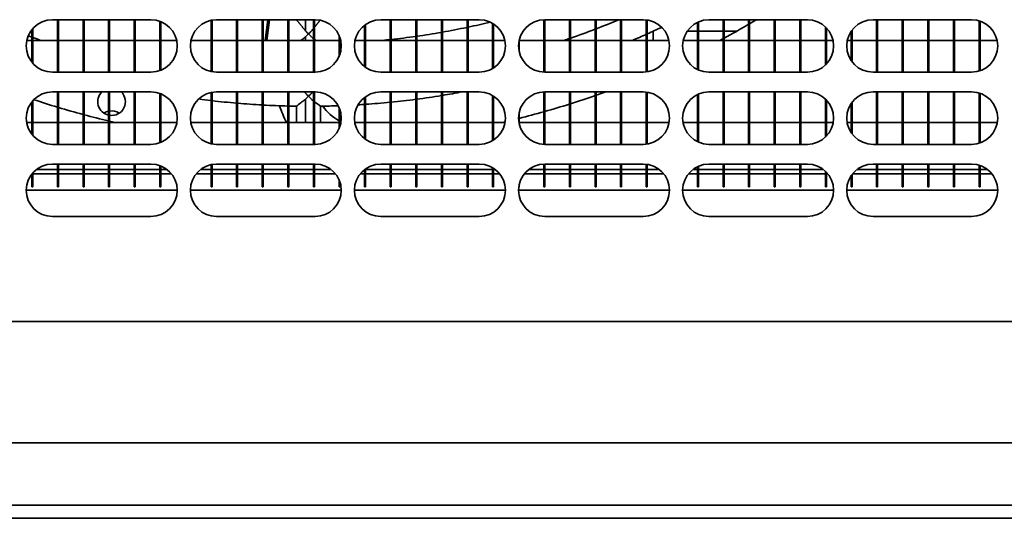
# Model space of a CAD drawing. Units: millimetres. Extents: x 0 to 5600, y 0 to 3960.
# Drawn here: x 1963 to 2113, y 2388 to 2464 of the extents above; entities that cross this region are included whole.
import ezdxf

# ---------------------------------------------------------------- set-up
doc = ezdxf.new("R2010")
doc.units = ezdxf.units.MM
doc.header["$LTSCALE"] = 13.333333
doc.layers.add('Visible Edges(ISO)', color=7, linetype='Continuous', lineweight=35)

msp = doc.modelspace()

# ---------------------------------------------------------------- linework, layer by layer
at = {"layer": 'Visible Edges(ISO)'}
for p, q in [((1968.35, 2463.89), (1983.35, 2463.89)), ((1969.1, 2455.89), (1969.1, 2463.89)), ((1969.25, 2455.89), (1969.25, 2463.89)), ((1973, 2455.89), (1973, 2463.89)), ((1973.15, 2455.89), (1973.15, 2463.89)), ((1976.9, 2455.89), (1976.9, 2463.89)), ((1977.05, 2455.89), (1977.05, 2463.89)), ((1980.8, 2455.89), (1980.8, 2463.89)), ((1980.95, 2455.89), (1980.95, 2463.89)), ((1984.7, 2456.12), (1984.7, 2463.66)), ((1984.85, 2456.18), (1984.85, 2463.6)), ((1992.5, 2455.98), (1992.5, 2463.8)), ((1992.65, 2455.95), (1992.65, 2463.83)), ((1993.35, 2463.89), (2008.35, 2463.89)), ((1996.4, 2455.89), (1996.4, 2463.89)), ((1996.55, 2455.89), (1996.55, 2463.89)), ((2000.3, 2455.89), (2000.3, 2463.89)), ((2000.45, 2455.89), (2000.45, 2463.89)), ((2001.13, 2463.89), (2000.75, 2460.74)), ((2001.39, 2463.89), (2001.01, 2460.74)), ((2004.2, 2455.89), (2004.2, 2463.89)), ((2004.35, 2455.89), (2004.35, 2463.89)), ((2006.9, 2462.18), (2006.89, 2463.89)), ((2008.1, 2455.89), (2008.1, 2463.89)), ((2008.25, 2455.89), (2008.25, 2463.89)), ((2015.9, 2456.73), (2015.9, 2463.05)), ((2016.05, 2456.62), (2016.05, 2463.16)), ((2018.35, 2463.89), (2033.35, 2463.89)), ((2019.8, 2455.89), (2019.8, 2463.89)), ((2019.95, 2455.89), (2019.95, 2463.89)), ((2023.7, 2455.89), (2023.7, 2463.89)), ((2023.85, 2455.89), (2023.85, 2463.89)), ((2027.6, 2455.89), (2027.6, 2463.89)), ((2027.75, 2455.89), (2027.75, 2463.89)), ((2031.5, 2455.89), (2031.5, 2463.89)), ((2031.65, 2455.89), (2031.65, 2463.89)), ((2035.4, 2456.46), (2035.4, 2463.32)), ((2035.55, 2456.55), (2035.55, 2463.23)), ((2043.2, 2455.89), (2043.2, 2463.89)), ((2043.35, 2463.89), (2058.35, 2463.89)), ((2043.35, 2455.89), (2043.35, 2463.89)), ((2047.1, 2455.89), (2047.1, 2463.89)), ((2047.25, 2455.89), (2047.25, 2463.89)), ((2051, 2455.89), (2051, 2463.89)), ((2051.15, 2455.89), (2051.15, 2463.89)), ((2054.9, 2455.89), (2054.9, 2463.89)), ((2055.05, 2455.89), (2055.05, 2463.89)), ((2058.8, 2455.92), (2058.8, 2463.86)), ((2058.95, 2455.94), (2058.95, 2463.84)), ((2066.6, 2456.29), (2066.6, 2463.49)), ((2066.75, 2456.22), (2066.75, 2463.56)), ((2068.35, 2463.89), (2083.35, 2463.89)), ((2070.5, 2455.89), (2070.5, 2463.89)), ((2070.65, 2455.89), (2070.65, 2463.89)), ((2074.4, 2455.89), (2074.4, 2463.89)), ((2074.55, 2455.89), (2074.55, 2463.89)), ((2078.3, 2455.89), (2078.3, 2463.89)), ((2078.45, 2455.89), (2078.45, 2463.89)), ((2082.2, 2455.89), (2082.2, 2463.89)), ((2082.35, 2455.89), (2082.35, 2463.89)), ((2093.35, 2463.89), (2108.35, 2463.89)), ((2093.9, 2455.89), (2093.9, 2463.89)), ((2094.05, 2455.89), (2094.05, 2463.89)), ((2097.8, 2455.89), (2097.8, 2463.89)), ((2097.95, 2455.89), (2097.95, 2463.89)), ((2101.7, 2455.89), (2101.7, 2463.89)), ((2101.85, 2455.89), (2101.85, 2463.89)), ((2105.6, 2455.89), (2105.6, 2463.89)), ((2105.75, 2455.89), (2105.75, 2463.89)), ((2109.5, 2456.06), (2109.5, 2463.72)), ((2109.65, 2456.11), (2109.65, 2463.67)), ((1965.2, 2457.42), (1965.2, 2462.36)), ((1965.35, 2457.24), (1965.35, 2462.54)), ((2012, 2458.25), (2012, 2461.53)), ((2059.85, 2462.13), (2059.85, 2460.74)), ((2066.6, 2462.14), (2065.05, 2462.14)), ((2070.5, 2462.14), (2066.75, 2462.14)), ((2072.59, 2462.14), (2070.65, 2462.14)), ((2086.1, 2456.99), (2086.1, 2462.79)), ((2086.25, 2457.14), (2086.25, 2462.65)), ((2090, 2457.7), (2090, 2462.08)), ((2090.15, 2457.49), (2090.15, 2462.29)), ((1964.44, 2460.74), (1965.2, 2460.74)), ((1965.35, 2460.74), (1969.1, 2460.74)), ((1969.25, 2460.74), (1973, 2460.74)), ((1973.15, 2460.74), (1976.9, 2460.74)), ((1977.05, 2460.74), (1980.8, 2460.74)), ((1980.95, 2460.74), (1984.7, 2460.74)), ((1984.85, 2460.74), (1987.26, 2460.74)), ((1989.44, 2460.74), (1992.5, 2460.74)), ((1992.65, 2460.74), (1996.4, 2460.74)), ((1996.55, 2460.74), (2000.3, 2460.74)), ((2000.45, 2460.74), (2004.2, 2460.74)), ((2004.35, 2460.74), (2008.1, 2460.74)), ((2006.87, 2460.74), (2006.87, 2461.25)), ((2008.25, 2460.74), (2012, 2460.74)), ((2012.15, 2458.64), (2012.15, 2461.14)), ((2012.15, 2460.74), (2012.26, 2460.74)), ((2014.44, 2460.74), (2015.9, 2460.74)), ((2016.05, 2460.74), (2019.8, 2460.74)), ((2019.95, 2460.74), (2023.7, 2460.74)), ((2023.85, 2460.74), (2027.6, 2460.74)), ((2027.75, 2460.74), (2031.5, 2460.74)), ((2031.65, 2460.74), (2035.4, 2460.74)), ((2035.55, 2460.74), (2037.26, 2460.74)), ((2039.45, 2459), (2039.45, 2460.78)), ((2039.45, 2460.74), (2043.2, 2460.74)), ((2043.35, 2460.74), (2047.1, 2460.74)), ((2047.25, 2460.74), (2051, 2460.74)), ((2051.15, 2460.74), (2054.9, 2460.74)), ((2055.05, 2460.74), (2058.8, 2460.74)), ((2058.95, 2460.74), (2062.26, 2460.74)), ((2064.44, 2460.74), (2066.6, 2460.74)), ((2066.75, 2460.74), (2070.5, 2460.74)), ((2070.65, 2460.74), (2074.4, 2460.74)), ((2074.55, 2460.74), (2078.3, 2460.74)), ((2078.45, 2460.74), (2082.2, 2460.74)), ((2082.35, 2460.74), (2086.1, 2460.74)), ((2086.25, 2460.74), (2087.26, 2460.74)), ((2089.44, 2460.74), (2090, 2460.74)), ((2090.15, 2460.74), (2093.9, 2460.74)), ((2094.05, 2460.74), (2097.8, 2460.74)), ((2097.95, 2460.74), (2101.7, 2460.74)), ((2101.85, 2460.74), (2105.6, 2460.74)), ((2105.75, 2460.74), (2109.5, 2460.74)), ((2109.65, 2460.74), (2112.26, 2460.74)), ((1983.35, 2455.89), (1968.35, 2455.89)), ((2008.35, 2455.89), (1993.35, 2455.89)), ((2033.35, 2455.89), (2018.35, 2455.89)), ((2058.35, 2455.89), (2043.35, 2455.89)), ((2083.35, 2455.89), (2068.35, 2455.89)), ((2108.35, 2455.89), (2093.35, 2455.89)), ((1968.35, 2452.89), (1983.35, 2452.89)), ((1969.1, 2444.89), (1969.1, 2452.89)), ((1969.25, 2444.89), (1969.25, 2452.89)), ((1973, 2444.89), (1973, 2452.89)), ((1973.15, 2444.89), (1973.15, 2452.89)), ((1976.9, 2444.89), (1976.9, 2452.89)), ((1977.05, 2444.89), (1977.05, 2452.89)), ((1980.8, 2444.89), (1980.8, 2452.89)), ((1980.95, 2444.89), (1980.95, 2452.89)), ((1984.7, 2445.12), (1984.7, 2452.66)), ((1984.85, 2445.18), (1984.85, 2452.6)), ((1992.5, 2444.98), (1992.5, 2452.8)), ((1992.65, 2444.95), (1992.65, 2452.83)), ((1993.35, 2452.89), (2008.35, 2452.89)), ((1996.4, 2444.89), (1996.4, 2452.89)), ((1996.55, 2444.89), (1996.55, 2452.89)), ((2000.3, 2444.89), (2000.3, 2452.89)), ((2000.45, 2444.89), (2000.45, 2452.89)), ((2004.2, 2444.89), (2004.2, 2452.89)), ((2004.35, 2444.89), (2004.35, 2452.89)), ((2006.9, 2452.68), (2006.9, 2452.89)), ((2008.1, 2444.89), (2008.1, 2452.89)), ((2008.25, 2444.89), (2008.25, 2452.89)), ((2018.35, 2452.89), (2033.35, 2452.89)), ((2019.8, 2444.89), (2019.8, 2452.89)), ((2019.95, 2444.89), (2019.95, 2452.89)), ((2023.7, 2444.89), (2023.7, 2452.89)), ((2023.85, 2444.89), (2023.85, 2452.89)), ((2027.6, 2444.89), (2027.6, 2452.89)), ((2027.75, 2444.89), (2027.75, 2452.89)), ((2031.5, 2444.89), (2031.5, 2452.89)), ((2031.65, 2444.89), (2031.65, 2452.89)), ((2043.2, 2444.89), (2043.2, 2452.89)), ((2043.35, 2452.89), (2058.35, 2452.89)), ((2043.35, 2444.89), (2043.35, 2452.89)), ((2047.1, 2444.89), (2047.1, 2452.89)), ((2047.25, 2444.89), (2047.25, 2452.89)), ((2051, 2444.89), (2051, 2452.89)), ((2051.15, 2444.89), (2051.15, 2452.89)), ((2054.9, 2444.89), (2054.9, 2452.89)), ((2055.05, 2444.89), (2055.05, 2452.89)), ((2058.8, 2444.92), (2058.8, 2452.86)), ((2058.95, 2444.94), (2058.95, 2452.84)), ((2066.75, 2445.22), (2066.75, 2452.56)), ((2068.35, 2452.89), (2083.35, 2452.89)), ((2070.5, 2444.89), (2070.5, 2452.89)), ((2070.65, 2444.89), (2070.65, 2452.89)), ((2074.4, 2444.89), (2074.4, 2452.89)), ((2074.55, 2444.89), (2074.55, 2452.89)), ((2078.3, 2444.89), (2078.3, 2452.89)), ((2078.45, 2444.89), (2078.45, 2452.89)), ((2082.2, 2444.89), (2082.2, 2452.89)), ((2082.35, 2444.89), (2082.35, 2452.89)), ((2093.35, 2452.89), (2108.35, 2452.89)), ((2093.9, 2444.89), (2093.9, 2452.89)), ((2094.05, 2444.89), (2094.05, 2452.89)), ((2097.8, 2444.89), (2097.8, 2452.89)), ((2097.95, 2444.89), (2097.95, 2452.89)), ((2101.7, 2444.89), (2101.7, 2452.89)), ((2101.85, 2444.89), (2101.85, 2452.89)), ((2105.6, 2444.89), (2105.6, 2452.89)), ((2105.75, 2444.89), (2105.75, 2452.89)), ((2109.5, 2445.06), (2109.5, 2452.72)), ((2109.65, 2445.11), (2109.65, 2452.67)), ((1965.2, 2446.42), (1965.2, 2451.36)), ((1965.35, 2446.24), (1965.35, 2451.54)), ((2006.88, 2448.24), (2006.87, 2451.74)), ((2015.9, 2445.73), (2015.9, 2452.05)), ((2016.05, 2445.62), (2016.05, 2452.16)), ((2035.4, 2445.46), (2035.4, 2452.32)), ((2035.55, 2445.55), (2035.55, 2452.23)), ((2066.6, 2445.29), (2066.6, 2452.49)), ((2086.1, 2445.99), (2086.1, 2451.79)), ((2086.25, 2446.14), (2086.25, 2451.65)), ((2090, 2446.7), (2090, 2451.08)), ((2090.15, 2446.49), (2090.15, 2451.29)), ((2005.5, 2448.24), (2005.5, 2450.7)), ((2009.2, 2448.24), (2009.2, 2450.7)), ((2012, 2447.25), (2012, 2450.53)), ((2012.15, 2447.64), (2012.15, 2450.14)), ((2039.45, 2448), (2039.45, 2449.78)), ((1965.2, 2448.24), (1964.41, 2448.24)), ((1969.1, 2448.24), (1965.35, 2448.24)), ((1973, 2448.24), (1969.25, 2448.24)), ((1976.9, 2448.24), (1973.15, 2448.24)), ((1980.8, 2448.24), (1977.05, 2448.24)), ((1984.7, 2448.24), (1980.95, 2448.24)), ((1987.3, 2448.24), (1984.85, 2448.24)), ((1992.5, 2448.24), (1989.41, 2448.24)), ((1996.4, 2448.24), (1992.65, 2448.24)), ((2000.3, 2448.24), (1996.55, 2448.24)), ((2004.2, 2448.24), (2000.45, 2448.24)), ((2008.1, 2448.24), (2004.35, 2448.24)), ((2012, 2448.24), (2008.25, 2448.24)), ((2012.3, 2448.24), (2012.15, 2448.24)), ((2015.9, 2448.24), (2014.41, 2448.24)), ((2019.8, 2448.24), (2016.05, 2448.24)), ((2023.7, 2448.24), (2019.95, 2448.24)), ((2027.6, 2448.24), (2023.85, 2448.24)), ((2031.5, 2448.24), (2027.75, 2448.24)), ((2035.4, 2448.24), (2031.65, 2448.24)), ((2037.3, 2448.24), (2035.55, 2448.24)), ((2043.2, 2448.24), (2039.45, 2448.24)), ((2047.1, 2448.24), (2043.35, 2448.24)), ((2051, 2448.24), (2047.25, 2448.24)), ((2054.9, 2448.24), (2051.15, 2448.24)), ((2058.8, 2448.24), (2055.05, 2448.24)), ((2062.3, 2448.24), (2058.95, 2448.24)), ((2066.6, 2448.24), (2064.41, 2448.24)), ((2070.5, 2448.24), (2066.75, 2448.24)), ((2074.4, 2448.24), (2070.65, 2448.24)), ((2078.3, 2448.24), (2074.55, 2448.24)), ((2082.2, 2448.24), (2078.45, 2448.24)), ((2086.1, 2448.24), (2082.35, 2448.24)), ((2087.3, 2448.24), (2086.25, 2448.24)), ((2090, 2448.24), (2089.41, 2448.24)), ((2093.9, 2448.24), (2090.15, 2448.24)), ((2097.8, 2448.24), (2094.05, 2448.24)), ((2101.7, 2448.24), (2097.95, 2448.24)), ((2105.6, 2448.24), (2101.85, 2448.24)), ((2109.5, 2448.24), (2105.75, 2448.24)), ((2112.3, 2448.24), (2109.65, 2448.24)), ((1983.35, 2444.89), (1968.35, 2444.89)), ((2008.35, 2444.89), (1993.35, 2444.89)), ((2033.35, 2444.89), (2018.35, 2444.89)), ((2058.35, 2444.89), (2043.35, 2444.89)), ((2083.35, 2444.89), (2068.35, 2444.89)), ((2108.35, 2444.89), (2093.35, 2444.89)), ((1965.35, 2438.39), (1965.35, 2440.54)), ((1969.1, 2441.04), (1965.89, 2441.04)), ((1968.35, 2441.89), (1983.35, 2441.89)), ((1969.1, 2438.39), (1969.1, 2441.89)), ((1969.25, 2438.39), (1969.25, 2441.89)), ((1973, 2441.04), (1969.25, 2441.04)), ((1973, 2438.39), (1973, 2441.89)), ((1973.15, 2438.39), (1973.15, 2441.89)), ((1976.9, 2441.04), (1973.15, 2441.04)), ((1976.9, 2438.39), (1976.9, 2441.89)), ((1977.05, 2438.39), (1977.05, 2441.89)), ((1980.8, 2441.04), (1977.05, 2441.04)), ((1980.8, 2438.39), (1980.8, 2441.89)), ((1980.95, 2438.39), (1980.95, 2441.89)), ((1984.7, 2441.04), (1980.95, 2441.04)), ((1984.7, 2438.39), (1984.7, 2441.66)), ((1984.85, 2438.39), (1984.85, 2441.6)), ((1985.82, 2441.04), (1984.85, 2441.04)), ((1992.5, 2441.04), (1990.89, 2441.04)), ((1992.5, 2438.39), (1992.5, 2441.8)), ((1992.65, 2438.39), (1992.65, 2441.83)), ((1996.4, 2441.04), (1992.65, 2441.04)), ((1993.35, 2441.89), (2008.35, 2441.89)), ((1996.4, 2438.39), (1996.4, 2441.89)), ((1996.55, 2438.39), (1996.55, 2441.89)), ((2000.3, 2441.04), (1996.55, 2441.04)), ((2000.3, 2438.39), (2000.3, 2441.89)), ((2000.45, 2438.39), (2000.45, 2441.89)), ((2004.2, 2441.04), (2000.45, 2441.04)), ((2004.2, 2438.39), (2004.2, 2441.89)), ((2004.35, 2438.39), (2004.35, 2441.89)), ((2008.1, 2441.04), (2004.35, 2441.04)), ((2008.1, 2438.39), (2008.1, 2441.89)), ((2008.25, 2438.39), (2008.25, 2441.89)), ((2010.82, 2441.04), (2008.25, 2441.04)), ((2015.9, 2441.04), (2015.89, 2441.04)), ((2015.9, 2438.39), (2015.9, 2441.05)), ((2016.05, 2438.39), (2016.05, 2441.16)), ((2019.8, 2441.04), (2016.05, 2441.04)), ((2018.35, 2441.89), (2033.35, 2441.89)), ((2019.8, 2438.39), (2019.8, 2441.89)), ((2019.95, 2438.39), (2019.95, 2441.89)), ((2023.7, 2441.04), (2019.95, 2441.04)), ((2023.7, 2438.39), (2023.7, 2441.89)), ((2023.85, 2438.39), (2023.85, 2441.89)), ((2027.6, 2441.04), (2023.85, 2441.04)), ((2027.6, 2438.39), (2027.6, 2441.89)), ((2027.75, 2438.39), (2027.75, 2441.89)), ((2031.5, 2441.04), (2027.75, 2441.04)), ((2031.5, 2438.39), (2031.5, 2441.89)), ((2031.65, 2438.39), (2031.65, 2441.89)), ((2035.4, 2441.04), (2031.65, 2441.04)), ((2035.4, 2438.39), (2035.4, 2441.32)), ((2035.55, 2438.39), (2035.55, 2441.23)), ((2035.82, 2441.04), (2035.55, 2441.04)), ((2043.2, 2441.04), (2040.89, 2441.04)), ((2043.2, 2438.39), (2043.2, 2441.89)), ((2043.35, 2441.89), (2058.35, 2441.89)), ((2043.35, 2438.39), (2043.35, 2441.89)), ((2047.1, 2441.04), (2043.35, 2441.04)), ((2047.1, 2438.39), (2047.1, 2441.89)), ((2047.25, 2438.39), (2047.25, 2441.89)), ((2051, 2441.04), (2047.25, 2441.04)), ((2051, 2438.39), (2051, 2441.89)), ((2051.15, 2438.39), (2051.15, 2441.89)), ((2054.9, 2441.04), (2051.15, 2441.04)), ((2054.9, 2438.39), (2054.9, 2441.89)), ((2055.05, 2438.39), (2055.05, 2441.89)), ((2058.8, 2441.04), (2055.05, 2441.04)), ((2058.8, 2438.39), (2058.8, 2441.86)), ((2058.95, 2438.39), (2058.95, 2441.84)), ((2060.82, 2441.04), (2058.95, 2441.04)), ((2066.6, 2441.04), (2065.89, 2441.04)), ((2066.6, 2438.39), (2066.6, 2441.49)), ((2066.75, 2438.39), (2066.75, 2441.56)), ((2070.5, 2441.04), (2066.75, 2441.04)), ((2068.35, 2441.89), (2083.35, 2441.89)), ((2070.5, 2438.39), (2070.5, 2441.89)), ((2070.65, 2438.39), (2070.65, 2441.89)), ((2074.4, 2441.04), (2070.65, 2441.04)), ((2074.4, 2438.39), (2074.4, 2441.89)), ((2074.55, 2438.39), (2074.55, 2441.89)), ((2078.3, 2441.04), (2074.55, 2441.04)), ((2078.3, 2438.39), (2078.3, 2441.89)), ((2078.45, 2438.39), (2078.45, 2441.89)), ((2082.2, 2441.04), (2078.45, 2441.04)), ((2082.2, 2438.39), (2082.2, 2441.89)), ((2082.35, 2438.39), (2082.35, 2441.89)), ((2085.82, 2441.04), (2082.35, 2441.04)), ((2086.1, 2438.39), (2086.1, 2440.79)), ((2086.25, 2438.39), (2086.25, 2440.65)), ((2093.9, 2441.04), (2090.89, 2441.04)), ((2093.35, 2441.89), (2108.35, 2441.89)), ((2093.9, 2438.39), (2093.9, 2441.89)), ((2094.05, 2438.39), (2094.05, 2441.89)), ((2097.8, 2441.04), (2094.05, 2441.04)), ((2097.8, 2438.39), (2097.8, 2441.89)), ((2097.95, 2438.39), (2097.95, 2441.89)), ((2101.7, 2441.04), (2097.95, 2441.04)), ((2101.7, 2438.39), (2101.7, 2441.89)), ((2101.85, 2438.39), (2101.85, 2441.89)), ((2105.6, 2441.04), (2101.85, 2441.04)), ((2105.6, 2438.39), (2105.6, 2441.89)), ((2105.75, 2438.39), (2105.75, 2441.89)), ((2109.5, 2441.04), (2105.75, 2441.04)), ((2109.5, 2438.39), (2109.5, 2441.72)), ((2109.65, 2438.39), (2109.65, 2441.67)), ((2110.82, 2441.04), (2109.65, 2441.04)), ((1965.2, 2438.39), (1965.2, 2440.36)), ((1969.1, 2440.39), (1965.35, 2440.39)), ((1973, 2440.39), (1969.25, 2440.39)), ((1976.9, 2440.39), (1973.15, 2440.39)), ((1980.8, 2440.39), (1977.05, 2440.39)), ((1984.7, 2440.39), (1980.95, 2440.39)), ((1986.48, 2440.39), (1984.85, 2440.39)), ((1992.5, 2440.39), (1990.23, 2440.39)), ((1996.4, 2440.39), (1992.65, 2440.39)), ((2000.3, 2440.39), (1996.55, 2440.39)), ((2004.2, 2440.39), (2000.45, 2440.39)), ((2008.1, 2440.39), (2004.35, 2440.39)), ((2011.48, 2440.39), (2008.25, 2440.39)), ((2012, 2438.39), (2012, 2439.53)), ((2012.15, 2438.39), (2012.15, 2439.14)), ((2015.9, 2440.39), (2015.23, 2440.39)), ((2019.8, 2440.39), (2016.05, 2440.39)), ((2023.7, 2440.39), (2019.95, 2440.39)), ((2027.6, 2440.39), (2023.85, 2440.39)), ((2031.5, 2440.39), (2027.75, 2440.39)), ((2035.4, 2440.39), (2031.65, 2440.39)), ((2036.48, 2440.39), (2035.55, 2440.39)), ((2043.2, 2440.39), (2040.23, 2440.39)), ((2047.1, 2440.39), (2043.35, 2440.39)), ((2051, 2440.39), (2047.25, 2440.39)), ((2054.9, 2440.39), (2051.15, 2440.39)), ((2058.8, 2440.39), (2055.05, 2440.39)), ((2061.48, 2440.39), (2058.95, 2440.39)), ((2066.6, 2440.39), (2065.23, 2440.39)), ((2070.5, 2440.39), (2066.75, 2440.39)), ((2074.4, 2440.39), (2070.65, 2440.39)), ((2078.3, 2440.39), (2074.55, 2440.39)), ((2082.2, 2440.39), (2078.45, 2440.39)), ((2086.1, 2440.39), (2082.35, 2440.39)), ((2086.48, 2440.39), (2086.25, 2440.39)), ((2090, 2438.39), (2090, 2440.08)), ((2090.15, 2438.39), (2090.15, 2440.29)), ((2093.9, 2440.39), (2090.23, 2440.39)), ((2097.8, 2440.39), (2094.05, 2440.39)), ((2101.7, 2440.39), (2097.95, 2440.39)), ((2105.6, 2440.39), (2101.85, 2440.39)), ((2109.5, 2440.39), (2105.75, 2440.39)), ((2111.48, 2440.39), (2109.65, 2440.39)), ((1964.35, 2437.89), (1987.35, 2437.89)), ((1965.35, 2438.39), (1965.2, 2438.39)), ((1969.25, 2438.39), (1969.1, 2438.39)), ((1973.15, 2438.39), (1973, 2438.39)), ((1977.05, 2438.39), (1976.9, 2438.39)), ((1980.95, 2438.39), (1980.8, 2438.39)), ((1984.85, 2438.39), (1984.7, 2438.39)), ((1989.35, 2437.89), (2012.35, 2437.89)), ((1992.65, 2438.39), (1992.5, 2438.39)), ((1996.55, 2438.39), (1996.4, 2438.39)), ((2000.45, 2438.39), (2000.3, 2438.39)), ((2004.35, 2438.39), (2004.2, 2438.39)), ((2008.25, 2438.39), (2008.1, 2438.39)), ((2012.15, 2438.39), (2012, 2438.39)), ((2014.35, 2437.89), (2037.35, 2437.89)), ((2016.05, 2438.39), (2015.9, 2438.39)), ((2019.95, 2438.39), (2019.8, 2438.39)), ((2023.85, 2438.39), (2023.7, 2438.39)), ((2027.75, 2438.39), (2027.6, 2438.39)), ((2031.65, 2438.39), (2031.5, 2438.39)), ((2035.55, 2438.39), (2035.4, 2438.39)), ((2039.35, 2437.89), (2062.35, 2437.89)), ((2039.45, 2438.39), (2039.38, 2438.39)), ((2039.45, 2438.39), (2039.45, 2438.78)), ((2043.35, 2438.39), (2043.2, 2438.39)), ((2047.25, 2438.39), (2047.1, 2438.39)), ((2051.15, 2438.39), (2051, 2438.39)), ((2055.05, 2438.39), (2054.9, 2438.39)), ((2058.95, 2438.39), (2058.8, 2438.39)), ((2064.35, 2437.89), (2087.35, 2437.89)), ((2066.75, 2438.39), (2066.6, 2438.39)), ((2070.65, 2438.39), (2070.5, 2438.39)), ((2074.55, 2438.39), (2074.4, 2438.39)), ((2078.45, 2438.39), (2078.3, 2438.39)), ((2082.35, 2438.39), (2082.2, 2438.39)), ((2086.25, 2438.39), (2086.1, 2438.39)), ((2089.35, 2437.89), (2112.35, 2437.89)), ((2090.15, 2438.39), (2090, 2438.39)), ((2094.05, 2438.39), (2093.9, 2438.39)), ((2097.95, 2438.39), (2097.8, 2438.39)), ((2101.85, 2438.39), (2101.7, 2438.39)), ((2105.75, 2438.39), (2105.6, 2438.39)), ((2109.65, 2438.39), (2109.5, 2438.39)), ((1983.35, 2433.89), (1968.35, 2433.89)), ((2008.35, 2433.89), (1993.35, 2433.89)), ((2033.35, 2433.89), (2018.35, 2433.89)), ((2058.35, 2433.89), (2043.35, 2433.89)), ((2083.35, 2433.89), (2068.35, 2433.89)), ((2108.35, 2433.89), (2093.35, 2433.89)), ((2213.21, 2417.89), (1813.49, 2417.89)), ((1864.35, 2399.39), (2149.35, 2399.39)), ((1862.35, 2389.89), (2151.35, 2389.89)), ((2184.35, 2387.89), (649.35, 2387.89))]:
    msp.add_line(p, q, dxfattribs=at)
for centre, radius, start, end in [((1968.35, 2459.89), 4, 90, 270), ((1983.35, 2459.89), 4, 270, 90), ((1993.35, 2459.89), 4, 90, 270), ((2008.35, 2459.89), 4, 270, 90), ((2018.35, 2459.89), 4, 90, 270), ((2007.35, 2576.89), 116.7, 282.0187, 283.7187), ((2033.35, 2459.89), 4, 270, 90), ((2043.35, 2459.89), 4, 90, 270), ((2007.35, 2576.89), 122.5, 290.9504, 292.7098), ((2058.35, 2459.89), 4, 270, 90), ((2068.35, 2459.89), 4, 90, 270), ((2007.35, 2576.89), 132, 298.6557, 300.5277), ((2007.35, 2576.89), 132, 300.6033, 301.1229), ((2083.35, 2459.89), 4, 270, 90), ((2093.35, 2459.89), 4, 90, 270), ((2108.35, 2459.89), 4, 270, 90), ((2007.35, 2576.89), 116.7, 278.1284, 279.9929), ((2007.35, 2576.89), 116.7, 280.0677, 281.9435), ((2007.35, 2576.89), 122.5, 289.0093, 290.8753), ((2007.35, 2576.89), 126.2, 293.0206, 294.0596), ((2007.35, 2576.89), 126.2, 294.1342, 295.2384), ((2007.35, 2576.89), 116.7, 275.5494, 276.1243), ((2007.35, 2576.89), 116.7, 276.1984, 278.054), ((2007.35, 2576.89), 122.5, 288.5247, 288.9352), ((2007.35, 2576.89), 132, 298.3668, 298.5815), ((1968.35, 2448.89), 4, 90, 270), ((1977.35, 2451.39), 2.1, 134.4153, 257.6264), ((1977.35, 2451.39), 2.1, 261.7868, 45.5847), ((1983.35, 2448.89), 4, 270, 90), ((1993.35, 2448.89), 4, 90, 270), ((2008.35, 2448.89), 4, 270, 90), ((2018.35, 2448.89), 4, 90, 270), ((2007.35, 2576.89), 126.2, 279.3026, 280.714), ((2033.35, 2448.89), 4, 270, 90), ((2043.35, 2448.89), 4, 90, 270), ((2007.35, 2576.89), 132, 289.3792, 290.05), ((2058.35, 2448.89), 4, 270, 90), ((2068.35, 2448.89), 4, 90, 270), ((2083.35, 2448.89), 4, 270, 90), ((2093.35, 2448.89), 4, 90, 270), ((2108.35, 2448.89), 4, 270, 90), ((2007.35, 2576.89), 132, 251.5167, 253.1556), ((2007.35, 2576.89), 126.2, 262.3779, 263.2423), ((2007.35, 2576.89), 126.2, 263.3109, 265.0224), ((2007.35, 2576.89), 126.2, 265.0907, 266.7976), ((2007.35, 2576.89), 126.2, 273.953, 275.6616), ((2007.35, 2576.89), 126.2, 275.73, 277.444), ((2007.35, 2576.89), 126.2, 277.5126, 279.2336), ((2007.35, 2576.89), 132, 285.8266, 287.5259), ((2007.35, 2576.89), 132, 287.5942, 289.3102), ((2007.35, 2576.89), 132, 253.2237, 254.9165), ((1977.35, 2447.89), 2.1, 102.3736, 123.5573), ((1977.35, 2447.89), 2.1, 56.4427, 98.2132), ((2007.35, 2576.89), 126.2, 266.8658, 268.5697), ((2015.35, 2454.64), 13, 197.3326, 209.4924), ((2007.35, 2576.89), 126.2, 268.6378, 269.1601), ((2007.35, 2576.89), 126.2, 270.8399, 272.0571), ((2015.35, 2454.64), 7, 214.1614, 241.4079), ((2007.35, 2576.89), 126.2, 273.4303, 273.8847), ((2007.35, 2576.89), 132, 284.0744, 285.759), ((2007.35, 2576.89), 132, 254.9839, 256.6628), ((2007.35, 2576.89), 132, 256.7297, 257.0641), ((2015.35, 2454.64), 7, 242.7971, 244.2708), ((2007.35, 2576.89), 132, 282.9359, 283.1193), ((1968.35, 2437.89), 4, 90, 270), ((1983.35, 2437.89), 4, 270, 90), ((1993.35, 2437.89), 4, 90, 270), ((2008.35, 2437.89), 4, 270, 90), ((2018.35, 2437.89), 4, 90, 270), ((2033.35, 2437.89), 4, 270, 90), ((2043.35, 2437.89), 4, 90, 270), ((2058.35, 2437.89), 4, 270, 90), ((2068.35, 2437.89), 4, 90, 270), ((2083.35, 2437.89), 4, 270, 90), ((2093.35, 2437.89), 4, 90, 270), ((2108.35, 2437.89), 4, 270, 90)]:
    msp.add_arc(centre, radius, start, end, dxfattribs=at)
for centre, major_axis, start_param, end_param in [((1790.7, 2576.89), (-281.82, 0), 2.441337, 2.445002), ((2224, 2576.89), (-281.82, 0), 0.696592, 0.698073), ((2224, 2576.89), (-281.82, 0), 0.6989, 0.700255), ((1772.84, 2576.89), (-305.06, 0), 2.438242, 2.445205), ((2241.86, 2576.89), (-305.06, 0), 0.696389, 0.697757), ((2241.86, 2576.89), (-305.06, 0), 0.698522, 0.703351)]:
    msp.add_ellipse(centre, major_axis=major_axis, ratio=0.639557, start_param=start_param, end_param=end_param, dxfattribs=at)
for points, weights in [([(2005.52, 2463.89), (2006.2, 2463.04), (2006.9, 2462.18)], [1.00000691078, 1.00001618646, 1.00000657672]), ([(2008.25, 2462.72), (2008.69, 2463.27), (2009.13, 2463.81)], [1.00001080138, 1.00001305094, 1.00000769293]), ([(2007.82, 2462.18), (2007.96, 2462.36), (2008.1, 2462.54)], [1.00000675146, 1.00000867171, 1.00000980992]), ([(2006.72, 2452.89), (2006.81, 2452.78), (2006.9, 2452.68)], [1.00000739444, 1.0000066248, 1.00000560555]), ([(2007.82, 2452.68), (2007.9, 2452.78), (2007.98, 2452.88)], [1.00000575443, 1.00000668152, 1.00000739444])]:
    msp.add_rational_spline(points, weights, degree=2, dxfattribs=at)
for points, knots in [([(2007.35, 2461.73), (2007.35, 2461.72), (2007.35, 2461.72), (2007.3, 2461.67), (2007.24, 2461.62), (2007.14, 2461.52), (2007.1, 2461.47), (2007.01, 2461.38), (2006.97, 2461.34), (2006.91, 2461.28), (2006.89, 2461.26), (2006.87, 2461.25)], [-0.0004472, -0.0004472, -0.0004472, -0.0004472, 0, 0, 0.02225432, 0.02225432, 0.04343903, 0.04343903, 0.06501659, 0.06501659, 0.08095408, 0.08095408, 0.08095408, 0.08095408]), ([(2006.9, 2462.18), (2006.91, 2462.17), (2006.92, 2462.16), (2006.97, 2462.11), (2007.01, 2462.07), (2007.1, 2461.98), (2007.14, 2461.93), (2007.24, 2461.83), (2007.3, 2461.78), (2007.35, 2461.73), (2007.35, 2461.73), (2007.35, 2461.73)], [0.13541128, 0.13541128, 0.13541128, 0.13541128, 0.14503052, 0.14503052, 0.17149398, 0.17149398, 0.1974243, 0.1974243, 0.22463439, 0.22463439, 0.22518131, 0.22518131, 0.22518131, 0.22518131]), ([(2007.35, 2461.73), (2007.35, 2461.73), (2007.35, 2461.73), (2007.41, 2461.78), (2007.46, 2461.83), (2007.56, 2461.93), (2007.61, 2461.98), (2007.7, 2462.07), (2007.74, 2462.11), (2007.79, 2462.16), (2007.8, 2462.18), (2007.82, 2462.18)], [-0.00044721, -0.00044721, -0.00044721, -0.00044721, 0, 0, 0.02224967, 0.02224967, 0.04345287, 0.04345287, 0.06509202, 0.06509202, 0.0748908, 0.0748908, 0.0748908, 0.0748908]), ([(2007.82, 2461.25), (2007.81, 2461.27), (2007.79, 2461.28), (2007.74, 2461.34), (2007.7, 2461.38), (2007.61, 2461.47), (2007.56, 2461.52), (2007.46, 2461.62), (2007.41, 2461.67), (2007.35, 2461.72), (2007.35, 2461.72), (2007.35, 2461.73)], [0.11194514, 0.11194514, 0.11194514, 0.11194514, 0.12580647, 0.12580647, 0.14738403, 0.14738403, 0.16856874, 0.16856874, 0.19082306, 0.19082306, 0.19127026, 0.19127026, 0.19127026, 0.19127026]), ([(2006.9, 2452.68), (2006.91, 2452.67), (2006.92, 2452.66), (2006.97, 2452.61), (2007.01, 2452.57), (2007.1, 2452.48), (2007.14, 2452.43), (2007.24, 2452.33), (2007.3, 2452.28), (2007.35, 2452.22), (2007.35, 2452.22), (2007.35, 2452.22)], [0.13540761, 0.13540761, 0.13540761, 0.13540761, 0.14503292, 0.14503292, 0.17149648, 0.17149648, 0.19742139, 0.19742139, 0.22462645, 0.22462645, 0.22517336, 0.22517336, 0.22517336, 0.22517336]), ([(2007.35, 2452.22), (2007.35, 2452.22), (2007.35, 2452.22), (2007.41, 2452.28), (2007.46, 2452.33), (2007.56, 2452.43), (2007.61, 2452.48), (2007.7, 2452.57), (2007.74, 2452.61), (2007.79, 2452.66), (2007.8, 2452.67), (2007.82, 2452.68)], [-0.00044721, -0.00044721, -0.00044721, -0.00044721, 0, 0, 0.02224544, 0.02224544, 0.0434441, 0.0434441, 0.06508322, 0.06508322, 0.07488686, 0.07488686, 0.07488686, 0.07488686]), ([(2007.35, 2452.22), (2007.35, 2452.22), (2007.35, 2452.22), (2007.3, 2452.17), (2007.24, 2452.11), (2007.14, 2452.01), (2007.1, 2451.97), (2007.01, 2451.88), (2006.97, 2451.84), (2006.91, 2451.78), (2006.89, 2451.76), (2006.87, 2451.74)], [-0.00044721, -0.00044721, -0.00044721, -0.00044721, 0, 0, 0.02225806, 0.02225806, 0.04344685, 0.04344685, 0.06502466, 0.06502466, 0.08095816, 0.08095816, 0.08095816, 0.08095816]), ([(2007.82, 2451.74), (2007.81, 2451.76), (2007.79, 2451.78), (2007.74, 2451.84), (2007.7, 2451.88), (2007.61, 2451.97), (2007.56, 2452.01), (2007.46, 2452.11), (2007.41, 2452.17), (2007.35, 2452.22), (2007.35, 2452.22), (2007.35, 2452.22)], [0.11194954, 0.11194954, 0.11194954, 0.11194954, 0.12580681, 0.12580681, 0.14738462, 0.14738462, 0.16857341, 0.16857341, 0.19083147, 0.19083147, 0.19127867, 0.19127867, 0.19127867, 0.19127867])]:
    msp.add_open_spline(points, degree=3, knots=knots, dxfattribs=at)
for points in [[(2061.3, 2462.59), (2061.21, 2462.62), (2061.12, 2462.65), (2061.03, 2462.68)], [(1964.65, 2461.41), (1964.84, 2461.34), (1965.02, 2461.28), (1965.2, 2461.21)], [(1965.35, 2461.16), (1965.75, 2461.02), (1966.14, 2460.88), (1966.54, 2460.74)]]:
    msp.add_open_spline(points, degree=3, dxfattribs=at)

doc.saveas('drawing.dxf')
